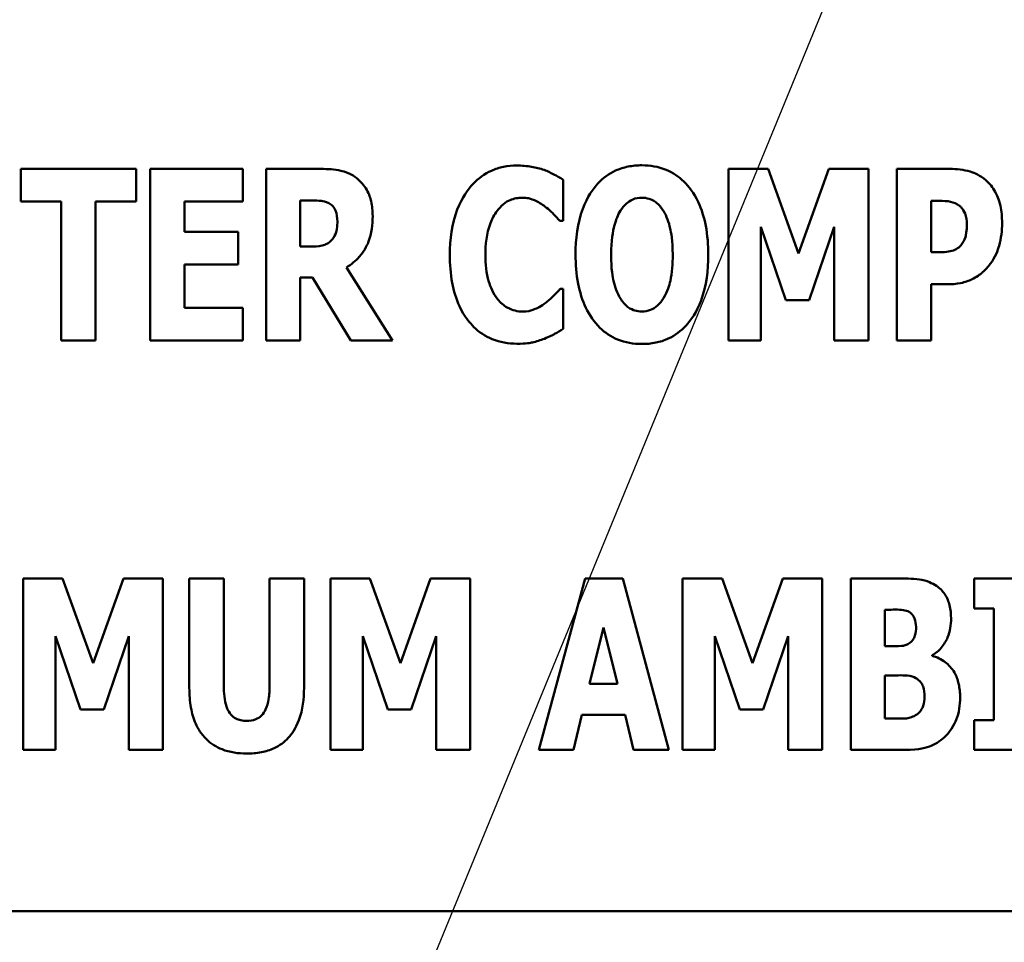
# Model space of a CAD drawing. Units: inches. Extents: x 2 to 86, y 1 to 67.
# Drawn here: x 8.4 to 8.8, y 28.4 to 28.7 of the extents above; entities that cross this region are included whole.
import ezdxf

# ---------------------------------------------------------------- set-up
doc = ezdxf.new("R2010")
doc.units = ezdxf.units.IN
doc.header["$LTSCALE"] = 4
doc.header["$MEASUREMENT"] = 0
for name, color, linetype, lineweight in [('Dimension (ANSI)', 7, 'Continuous', 25), ('Symbol (ANSI)', 7, 'Continuous', 25), ('Visible (ANSI)', 7, 'Continuous', 50)]:
    doc.layers.add(name, color=color, linetype=linetype, lineweight=lineweight)
doc.styles.add('Note Text (ANSI)', font='tahoma.ttf')
doc.dimstyles.new('Default (ANSI)', dxfattribs={"dimscale": 4, "dimtxt": 0.12, "dimasz": 0.098425, "dimexe": 0.125, "dimexo": 0.0625, "dimgap": 0.031496, "dimtad": 0, "dimtih": 1, "dimtoh": 1, "dimrnd": 1e-08, "dimzin": 0, "dimdsep": 46, "dimtxsty": 'Note Text (ANSI)', "dimcen": 0.09, "dimdle": 0.393701, "dimclrd": 256, "dimclre": 256, "dimclrt": 256, "dimadec": 0, "dimazin": 1, "dimtfac": 1, "dimtofl": 0, "dimtmove": 0, "dimatfit": 3, "dimfxl": 1, "dimtolj": 1, "dimtzin": 4, "dimlwd": -1, "dimlwe": -1, "dimarcsym": 0})
doc.dimstyles.new('Default (ANSI)$7', dxfattribs={"dimscale": 4, "dimtxt": 0.12, "dimasz": 0.098425, "dimexe": 0.125, "dimexo": 0.0625, "dimgap": 0.031496, "dimtad": 0, "dimtih": 1, "dimtoh": 1, "dimrnd": 1e-08, "dimzin": 0, "dimdsep": 46, "dimtxsty": 'Note Text (ANSI)', "dimcen": 0.09, "dimdle": 0.393701, "dimclrd": 256, "dimclre": 256, "dimclrt": 256, "dimadec": 0, "dimazin": 1, "dimtfac": 1, "dimtofl": 0, "dimtmove": 0, "dimatfit": 3, "dimfxl": 1, "dimtolj": 1, "dimtzin": 4, "dimlwd": -1, "dimlwe": -1, "dimarcsym": 0})

# ---------------------------------------------------------------- blocks, each defined once
blk = doc.blocks.new('*D37')
at = {"layer": 'Defpoints', "color": 0, "transparency": 16777216}
for p in [(7.87057, 47.77862), (4.13251, 27.27862), (9.93791, 27.27862)]:
    blk.add_point(p, dxfattribs=at)
at = {"layer": 'Dimension (ANSI)', "transparency": 16777216}
for p, q in [((7.62057, 47.77862), (3.63251, 47.77862)), ((4.13251, 47.38492), (4.13251, 39.84756)), ((4.13251, 27.67232), (4.13251, 39.0956)), ((9.68791, 27.27862), (3.63251, 27.27862))]:
    blk.add_line(p, q, dxfattribs=at)
for points in [[(4.06689, 47.38492), (4.19813, 47.38492), (4.13251, 47.77862)], [(4.06689, 27.67232), (4.19813, 27.67232), (4.13251, 27.27862)]]:
    blk.add_solid(points, dxfattribs=at)
at = {"layer": 'Dimension (ANSI)', "transparency": 16777216, "insert": (3.34465, 39.72158), "char_height": 0.48, "attachment_point": 1, "style": 'Note Text (ANSI)'}
blk.add_mtext('\\A1;30.75', dxfattribs=at)
blk = doc.blocks.new('*D38')
at = {"layer": 'Defpoints', "color": 0, "transparency": 16777216}
for p in [(5.48123, 47.44529), (9.16591, 47.44529), (9.16457, 27.61196)]:
    blk.add_point(p, dxfattribs=at)
at = {"layer": 'Dimension (ANSI)', "transparency": 16777216}
for p, q in [((8.91591, 47.44529), (4.98123, 47.44529)), ((5.48123, 47.05159), (5.48123, 37.9046)), ((5.48123, 28.00566), (5.48123, 37.15265)), ((8.91457, 27.61196), (4.98123, 27.61196))]:
    blk.add_line(p, q, dxfattribs=at)
for points in [[(5.41561, 47.05159), (5.54684, 47.05159), (5.48123, 47.44529)], [(5.41561, 28.00566), (5.54684, 28.00566), (5.48123, 27.61196)]]:
    blk.add_solid(points, dxfattribs=at)
at = {"layer": 'Dimension (ANSI)', "transparency": 16777216, "insert": (4.6953, 37.77862), "char_height": 0.48, "attachment_point": 1, "style": 'Note Text (ANSI)'}
blk.add_mtext('\\A1;29.75', dxfattribs=at)
blk = doc.blocks.new('*D49')
at = {"layer": 'Defpoints', "color": 0, "transparency": 16777216}
for p in [(7.63957, 29.56516), (19.13457, 28.35062), (19.13457, 25.48102)]:
    blk.add_point(p, dxfattribs=at)
at = {"layer": 'Dimension (ANSI)', "transparency": 16777216}
for p, q in [((7.63957, 29.31516), (7.63957, 24.98102)), ((19.13457, 28.10062), (19.13457, 24.98102)), ((8.03327, 25.48102), (12.485, 25.48102)), ((18.74087, 25.48102), (14.28915, 25.48102))]:
    blk.add_line(p, q, dxfattribs=at)
for points in [[(8.03327, 25.54664), (8.03327, 25.41541), (7.63957, 25.48102)], [(18.74087, 25.54664), (18.74087, 25.41541), (19.13457, 25.48102)]]:
    blk.add_solid(points, dxfattribs=at)
at = {"layer": 'Dimension (ANSI)', "transparency": 16777216, "insert": (12.61098, 25.72602), "char_height": 0.48, "attachment_point": 1, "style": 'Note Text (ANSI)'}
blk.add_mtext('\\A1;17.24', dxfattribs=at)

msp = doc.modelspace()

# ---------------------------------------------------------------- linework, layer by layer
at = {"layer": 'Visible (ANSI)'}
for p, q in [((8.41763, 28.66711), (8.37226, 28.66711)), ((8.37226, 28.66711), (8.37226, 28.65426)), ((8.41763, 28.65426), (8.41763, 28.66711)), ((8.42321, 28.66711), (8.42321, 28.59965)), ((8.45961, 28.66711), (8.42321, 28.66711)), ((8.45961, 28.65426), (8.45961, 28.66711)), ((8.4905, 28.66711), (8.4688, 28.66711)), ((8.4688, 28.66711), (8.4688, 28.59965)), ((8.66646, 28.66711), (8.65088, 28.66711)), ((8.65088, 28.66711), (8.65088, 28.59965)), ((8.67843, 28.63382), (8.66646, 28.66711)), ((8.69034, 28.66711), (8.67843, 28.63382)), ((8.70592, 28.66711), (8.69034, 28.66711)), ((8.70592, 28.59965), (8.70592, 28.66711)), ((8.73801, 28.66711), (8.71707, 28.66711)), ((8.71707, 28.66711), (8.71707, 28.59965)), ((8.58583, 28.64672), (8.58583, 28.66279)), ((8.37226, 28.65426), (8.38817, 28.65426)), ((8.38817, 28.65426), (8.38817, 28.59965)), ((8.40172, 28.59965), (8.40172, 28.65426)), ((8.40172, 28.65426), (8.41763, 28.65426)), ((8.43665, 28.65426), (8.45961, 28.65426)), ((8.43665, 28.6424), (8.43665, 28.65426)), ((8.48224, 28.63655), (8.48224, 28.6547)), ((8.48224, 28.6547), (8.48678, 28.6547)), ((8.73063, 28.63431), (8.73063, 28.65453)), ((8.73063, 28.65453), (8.73254, 28.65453)), ((8.58446, 28.64672), (8.58583, 28.64672)), ((8.45781, 28.6424), (8.43665, 28.6424)), ((8.45781, 28.62955), (8.45781, 28.6424)), ((8.66361, 28.64437), (8.67345, 28.61551)), ((8.66361, 28.59965), (8.66361, 28.64437)), ((8.68264, 28.61551), (8.69248, 28.64437)), ((8.69248, 28.64437), (8.69248, 28.59965)), ((8.48612, 28.63655), (8.48224, 28.63655)), ((8.73156, 28.63431), (8.73063, 28.63431)), ((8.43665, 28.6125), (8.43665, 28.62955)), ((8.43665, 28.62955), (8.45781, 28.62955)), ((8.51865, 28.59965), (8.5005, 28.62835)), ((8.48224, 28.59965), (8.48224, 28.62442)), ((8.48224, 28.62442), (8.48711, 28.62442)), ((8.48711, 28.62442), (8.50214, 28.59965)), ((8.73063, 28.59965), (8.73063, 28.62174)), ((8.73063, 28.62174), (8.73774, 28.62174)), ((8.58583, 28.61999), (8.58463, 28.61999)), ((8.58583, 28.60414), (8.58583, 28.61999)), ((8.67345, 28.61551), (8.68264, 28.61551)), ((8.45961, 28.6125), (8.43665, 28.6125)), ((8.45961, 28.59965), (8.45961, 28.6125)), ((8.38817, 28.59965), (8.40172, 28.59965)), ((8.42321, 28.59965), (8.45961, 28.59965)), ((8.4688, 28.59965), (8.48224, 28.59965)), ((8.50214, 28.59965), (8.51865, 28.59965)), ((8.65088, 28.59965), (8.66361, 28.59965)), ((8.69248, 28.59965), (8.70592, 28.59965)), ((8.71707, 28.59965), (8.73063, 28.59965)), ((8.38874, 28.50597), (8.37316, 28.50597)), ((8.37316, 28.50597), (8.37316, 28.43852)), ((8.40071, 28.47268), (8.38874, 28.50597)), ((8.41263, 28.50597), (8.40071, 28.47268)), ((8.42821, 28.50597), (8.41263, 28.50597)), ((8.42821, 28.43852), (8.42821, 28.50597)), ((8.4386, 28.50597), (8.4386, 28.4629)), ((8.45215, 28.50597), (8.4386, 28.50597)), ((8.45215, 28.46388), (8.45215, 28.50597)), ((8.48375, 28.50597), (8.47019, 28.50597)), ((8.47019, 28.50597), (8.47019, 28.46388)), ((8.48375, 28.46295), (8.48375, 28.50597)), ((8.50971, 28.50597), (8.49413, 28.50597)), ((8.49413, 28.50597), (8.49413, 28.43852)), ((8.52168, 28.47268), (8.50971, 28.50597)), ((8.5336, 28.50597), (8.52168, 28.47268)), ((8.54918, 28.50597), (8.5336, 28.50597)), ((8.54918, 28.43852), (8.54918, 28.50597)), ((8.59444, 28.50597), (8.57624, 28.43852)), ((8.6092, 28.50597), (8.59444, 28.50597)), ((8.6274, 28.43852), (8.6092, 28.50597)), ((8.64834, 28.50597), (8.63276, 28.50597)), ((8.63276, 28.50597), (8.63276, 28.43852)), ((8.66031, 28.47268), (8.64834, 28.50597)), ((8.67223, 28.50597), (8.66031, 28.47268)), ((8.6878, 28.50597), (8.67223, 28.50597)), ((8.6878, 28.43852), (8.6878, 28.50597)), ((8.71798, 28.50597), (8.69896, 28.50597)), ((8.69896, 28.50597), (8.69896, 28.43852)), ((8.74761, 28.50597), (8.74761, 28.49422)), ((8.77669, 28.50597), (8.74761, 28.50597)), ((8.7124, 28.47935), (8.7124, 28.49367)), ((8.7124, 28.49367), (8.71333, 28.49367)), ((8.74761, 28.49422), (8.75537, 28.49422)), ((8.75537, 28.49422), (8.75537, 28.45027)), ((8.59619, 28.46454), (8.60166, 28.48673)), ((8.60166, 28.48673), (8.60712, 28.46454)), ((8.3859, 28.43852), (8.3859, 28.48323)), ((8.3859, 28.48323), (8.39574, 28.45437)), ((8.40492, 28.45437), (8.41476, 28.48323)), ((8.41476, 28.48323), (8.41476, 28.43852)), ((8.50687, 28.43852), (8.50687, 28.48323)), ((8.50687, 28.48323), (8.51671, 28.45437)), ((8.52589, 28.45437), (8.53573, 28.48323)), ((8.53573, 28.48323), (8.53573, 28.43852)), ((8.6455, 28.48323), (8.65533, 28.45437)), ((8.6455, 28.43852), (8.6455, 28.48323)), ((8.66452, 28.45437), (8.67436, 28.48323)), ((8.67436, 28.48323), (8.67436, 28.43852)), ((8.7141, 28.47935), (8.7124, 28.47935)), ((8.73104, 28.47552), (8.73104, 28.47585)), ((8.7124, 28.45082), (8.7124, 28.46782)), ((8.7124, 28.46782), (8.71486, 28.46782)), ((8.60712, 28.46454), (8.59619, 28.46454)), ((8.39574, 28.45437), (8.40492, 28.45437)), ((8.51671, 28.45437), (8.52589, 28.45437)), ((8.58985, 28.43852), (8.59318, 28.45229)), ((8.59318, 28.45229), (8.61013, 28.45229)), ((8.61013, 28.45229), (8.61346, 28.43852)), ((8.65533, 28.45437), (8.66452, 28.45437)), ((8.71311, 28.45082), (8.7124, 28.45082)), ((8.74761, 28.45027), (8.74761, 28.43852)), ((8.75537, 28.45027), (8.74761, 28.45027)), ((8.37316, 28.43852), (8.3859, 28.43852)), ((8.41476, 28.43852), (8.42821, 28.43852)), ((8.49413, 28.43852), (8.50687, 28.43852)), ((8.53573, 28.43852), (8.54918, 28.43852)), ((8.57624, 28.43852), (8.58985, 28.43852)), ((8.61346, 28.43852), (8.6274, 28.43852)), ((8.63276, 28.43852), (8.6455, 28.43852)), ((8.67436, 28.43852), (8.6878, 28.43852)), ((8.69896, 28.43852), (8.72049, 28.43852)), ((8.74761, 28.43852), (8.77669, 28.43852)), ((7.99215, 28.37504), (9.32549, 28.37504))]:
    msp.add_line(p, q, dxfattribs=at)
for points, knots in [([(8.56757, 28.66842), (8.5658, 28.66842), (8.56403, 28.66827), (8.56065, 28.66759), (8.55906, 28.66709), (8.55477, 28.66519), (8.55238, 28.66343), (8.54836, 28.65917), (8.54594, 28.65596), (8.54192, 28.6455), (8.54117, 28.63933), (8.54117, 28.63333)], [-0.2623136, -0.2623136, -0.2623136, -0.2623136, -0.2254284, -0.2254284, -0.1905964, -0.1905964, -0.1279085, -0.1279085, -0.0686091, -0.0686091, 0, 0, 0, 0]), ([(8.57829, 28.66672), (8.57668, 28.66725), (8.57503, 28.66765), (8.57148, 28.6683), (8.56949, 28.66842), (8.56757, 28.66842)], [-0.04121884, -0.04121884, -0.04121884, -0.04121884, -0.0219141, -0.0219141, 0, 0, 0, 0]), ([(8.61677, 28.66853), (8.61493, 28.66853), (8.6131, 28.66837), (8.60961, 28.66766), (8.60798, 28.66715), (8.60375, 28.66522), (8.60145, 28.6635), (8.59755, 28.65929), (8.59526, 28.65612), (8.59137, 28.64576), (8.59064, 28.63946), (8.59064, 28.63338)], [-0.2576018, -0.2576018, -0.2576018, -0.2576018, -0.2204345, -0.2204345, -0.1856276, -0.1856276, -0.1264045, -0.1264045, -0.0694441, -0.0694441, 0, 0, 0, 0]), ([(8.6429, 28.63338), (8.6429, 28.63717), (8.64261, 28.64103), (8.64127, 28.64799), (8.64031, 28.65117), (8.63722, 28.65765), (8.6352, 28.66026), (8.63127, 28.66412), (8.62895, 28.66568), (8.62328, 28.66801), (8.62005, 28.66853), (8.61677, 28.66853)], [-0.1562329, -0.1562329, -0.1562329, -0.1562329, -0.1264136, -0.1264136, -0.1005225, -0.1005225, -0.0700255, -0.0700255, -0.0375297, -0.0375297, 0, 0, 0, 0]), ([(8.50449, 28.6635), (8.50357, 28.66421), (8.50258, 28.66482), (8.50005, 28.66601), (8.49884, 28.66628), (8.4958, 28.66693), (8.49306, 28.66711), (8.4905, 28.66711)], [-0.03990124, -0.03990124, -0.03990124, -0.03990124, -0.03549306, -0.03549306, -0.0293342, -0.0293342, 0, 0, 0, 0]), ([(8.58583, 28.66279), (8.58457, 28.66363), (8.58299, 28.66448), (8.58104, 28.66553), (8.57966, 28.6662), (8.57829, 28.66672)], [-0.02539889, -0.02539889, -0.02539889, -0.02539889, -0.016785, -0.016785, 0, 0, 0, 0]), ([(8.75217, 28.66268), (8.74991, 28.66458), (8.74772, 28.66551), (8.7435, 28.66684), (8.74068, 28.66711), (8.73801, 28.66711)], [-0.05055521, -0.05055521, -0.05055521, -0.05055521, -0.03050657, -0.03050657, 0, 0, 0, 0]), ([(8.51078, 28.64858), (8.51078, 28.6505), (8.51062, 28.65249), (8.5099, 28.65563), (8.50942, 28.65714), (8.50741, 28.66066), (8.50611, 28.66222), (8.50449, 28.6635)], [-0.08018526, -0.08018526, -0.08018526, -0.08018526, -0.04632439, -0.04632439, -0.0236081, -0.0236081, 0, 0, 0, 0]), ([(8.75856, 28.64584), (8.75856, 28.64811), (8.75838, 28.65043), (8.75733, 28.65514), (8.75654, 28.65688), (8.75491, 28.65985), (8.75369, 28.6614), (8.75217, 28.66268)], [-0.05305591, -0.05305591, -0.05305591, -0.05305591, -0.0388119, -0.0388119, -0.02276737, -0.02276737, 0, 0, 0, 0]), ([(8.48678, 28.6547), (8.48802, 28.6547), (8.48945, 28.65466), (8.49117, 28.65445), (8.4923, 28.65429), (8.4935, 28.65366)], [-0.05504939, -0.05504939, -0.05504939, -0.05504939, -0.01553111, -0.01553111, 0, 0, 0, 0]), ([(8.4935, 28.65366), (8.4941, 28.65333), (8.49464, 28.65293), (8.49567, 28.65178), (8.49598, 28.65114), (8.4967, 28.64939), (8.49689, 28.64789), (8.49689, 28.64644)], [-0.02550753, -0.02550753, -0.02550753, -0.02550753, -0.02157543, -0.02157543, -0.01656606, -0.01656606, 0, 0, 0, 0]), ([(8.55975, 28.6506), (8.56048, 28.65156), (8.5613, 28.65247), (8.56323, 28.65408), (8.56411, 28.65453), (8.56642, 28.6555), (8.56806, 28.65579), (8.56976, 28.65579)], [-0.03723332, -0.03723332, -0.03723332, -0.03723332, -0.0286644, -0.0286644, -0.0193545, -0.0193545, 0, 0, 0, 0]), ([(8.56976, 28.65579), (8.57057, 28.65579), (8.57137, 28.65571), (8.5733, 28.6553), (8.57413, 28.65494), (8.57596, 28.65412), (8.57735, 28.6533), (8.57861, 28.65229)], [-0.026089, -0.026089, -0.026089, -0.026089, -0.02295305, -0.02295305, -0.01849324, -0.01849324, 0, 0, 0, 0]), ([(8.60835, 28.65071), (8.60903, 28.65171), (8.60982, 28.65271), (8.61133, 28.65408), (8.6121, 28.65465), (8.61432, 28.65558), (8.61552, 28.65579), (8.61677, 28.65579)], [-0.04670958, -0.04670958, -0.04670958, -0.04670958, -0.02744304, -0.02744304, -0.01421435, -0.01421435, 0, 0, 0, 0]), ([(8.61677, 28.65579), (8.61773, 28.65579), (8.61866, 28.65564), (8.62016, 28.65515), (8.62118, 28.65477), (8.62346, 28.65309), (8.62444, 28.65187), (8.62524, 28.6506)], [-0.0558683, -0.0558683, -0.0558683, -0.0558683, -0.03233084, -0.03233084, -0.01720713, -0.01720713, 0, 0, 0, 0]), ([(8.73254, 28.65453), (8.73415, 28.65453), (8.73577, 28.65453), (8.73863, 28.65423), (8.73985, 28.65377), (8.74096, 28.65317)], [-0.03287618, -0.03287618, -0.03287618, -0.03287618, -0.01450105, -0.01450105, 0, 0, 0, 0]), ([(8.74096, 28.65317), (8.74127, 28.65301), (8.74157, 28.65282), (8.74213, 28.65236), (8.74239, 28.65209), (8.74303, 28.65132), (8.74356, 28.65054), (8.74449, 28.64823), (8.74468, 28.64681), (8.74468, 28.64541)], [-0.04268563, -0.04268563, -0.04268563, -0.04268563, -0.03581723, -0.03581723, -0.0284199, -0.0284199, -0.01605647, -0.01605647, 0, 0, 0, 0]), ([(8.55516, 28.63327), (8.55516, 28.63722), (8.55558, 28.64158), (8.55779, 28.64746), (8.55863, 28.64917), (8.55975, 28.6506)], [-0.07197707, -0.07197707, -0.07197707, -0.07197707, -0.02075384, -0.02075384, 0, 0, 0, 0]), ([(8.57861, 28.65229), (8.58048, 28.6509), (8.58117, 28.65021), (8.5828, 28.64852), (8.58369, 28.64757), (8.58446, 28.64672)], [-0.02692638, -0.02692638, -0.02692638, -0.02692638, -0.0131522, -0.0131522, 0, 0, 0, 0]), ([(8.60463, 28.63338), (8.60463, 28.63897), (8.60531, 28.64251), (8.60654, 28.64696), (8.60729, 28.64901), (8.60835, 28.65071)], [-0.0528802, -0.0528802, -0.0528802, -0.0528802, -0.02295605, -0.02295605, 0, 0, 0, 0]), ([(8.62524, 28.6506), (8.62654, 28.64854), (8.62737, 28.64605), (8.62826, 28.6422), (8.6289, 28.63903), (8.6289, 28.63338)], [-0.1672644, -0.1672644, -0.1672644, -0.1672644, -0.0645632, -0.0645632, 0, 0, 0, 0]), ([(8.49689, 28.64644), (8.49689, 28.64372), (8.49646, 28.64231), (8.49571, 28.64047), (8.4951, 28.63957), (8.49432, 28.63879)], [-0.02262385, -0.02262385, -0.02262385, -0.02262385, -0.01263469, -0.01263469, 0, 0, 0, 0]), ([(8.5005, 28.62835), (8.50238, 28.62949), (8.50405, 28.63088), (8.50788, 28.63526), (8.50891, 28.63786), (8.51038, 28.64169), (8.51078, 28.64521), (8.51078, 28.64858)], [-0.0520084, -0.0520084, -0.0520084, -0.0520084, -0.04687721, -0.04687721, -0.03844959, -0.03844959, 0, 0, 0, 0]), ([(8.74468, 28.64541), (8.74468, 28.64252), (8.74436, 28.64104), (8.74373, 28.63904), (8.74311, 28.63799), (8.74233, 28.63704)], [-0.02399634, -0.02399634, -0.02399634, -0.02399634, -0.01402573, -0.01402573, 0, 0, 0, 0]), ([(8.75392, 28.62977), (8.7559, 28.63228), (8.75686, 28.63511), (8.75819, 28.6398), (8.75856, 28.6428), (8.75856, 28.64584)], [-0.05579526, -0.05579526, -0.05579526, -0.05579526, -0.0347507, -0.0347507, 0, 0, 0, 0]), ([(8.49432, 28.63879), (8.49387, 28.63834), (8.49336, 28.63796), (8.49222, 28.63735), (8.4916, 28.63713), (8.48938, 28.63664), (8.48774, 28.63655), (8.48612, 28.63655)], [-0.03333561, -0.03333561, -0.03333561, -0.03333561, -0.0260206, -0.0260206, -0.01850671, -0.01850671, 0, 0, 0, 0]), ([(8.54117, 28.63333), (8.54117, 28.62964), (8.54143, 28.62588), (8.54269, 28.61912), (8.54359, 28.61602), (8.54685, 28.60894), (8.54912, 28.60639), (8.55271, 28.60286), (8.55508, 28.60126), (8.5609, 28.59887), (8.56421, 28.59834), (8.56757, 28.59834)], [-0.1320545, -0.1320545, -0.1320545, -0.1320545, -0.1126969, -0.1126969, -0.095984, -0.095984, -0.0718072, -0.0718072, -0.0384671, -0.0384671, 0, 0, 0, 0]), ([(8.56003, 28.61578), (8.55813, 28.61806), (8.55708, 28.62086), (8.55547, 28.62601), (8.55516, 28.62981), (8.55516, 28.63327)], [-0.0614816, -0.0614816, -0.0614816, -0.0614816, -0.03956291, -0.03956291, 0, 0, 0, 0]), ([(8.59064, 28.63338), (8.59064, 28.62956), (8.59093, 28.62568), (8.5923, 28.61867), (8.59329, 28.61546), (8.59613, 28.60958), (8.59798, 28.60685), (8.60227, 28.60262), (8.60458, 28.60107), (8.61024, 28.59875), (8.61348, 28.59823), (8.61677, 28.59823)], [-0.1881922, -0.1881922, -0.1881922, -0.1881922, -0.1445473, -0.1445473, -0.1065084, -0.1065084, -0.069924, -0.069924, -0.037589, -0.037589, 0, 0, 0, 0]), ([(8.6083, 28.61616), (8.60703, 28.61825), (8.60619, 28.62068), (8.60529, 28.62441), (8.60463, 28.62749), (8.60463, 28.63338)], [-0.1848306, -0.1848306, -0.1848306, -0.1848306, -0.0672831, -0.0672831, 0, 0, 0, 0]), ([(8.61677, 28.59823), (8.6186, 28.59823), (8.62043, 28.59839), (8.62392, 28.5991), (8.62555, 28.59962), (8.62981, 28.60157), (8.63213, 28.60331), (8.63611, 28.60762), (8.63835, 28.61077), (8.64218, 28.62105), (8.6429, 28.62734), (8.6429, 28.63338)], [-0.2509551, -0.2509551, -0.2509551, -0.2509551, -0.2155448, -0.2155448, -0.1823094, -0.1823094, -0.1252401, -0.1252401, -0.0690653, -0.0690653, 0, 0, 0, 0]), ([(8.6289, 28.63338), (8.6289, 28.62982), (8.62869, 28.62612), (8.62757, 28.62142), (8.62679, 28.61879), (8.6253, 28.61627)], [-0.09214394, -0.09214394, -0.09214394, -0.09214394, -0.03346555, -0.03346555, 0, 0, 0, 0]), ([(8.73817, 28.63469), (8.73722, 28.63448), (8.73617, 28.6344), (8.73398, 28.63433), (8.73277, 28.63431), (8.73156, 28.63431)], [-0.02499815, -0.02499815, -0.02499815, -0.02499815, -0.01385126, -0.01385126, 0, 0, 0, 0]), ([(8.74233, 28.63704), (8.74184, 28.63643), (8.74116, 28.63594), (8.73985, 28.63523), (8.73905, 28.63487), (8.73817, 28.63469)], [-0.02161896, -0.02161896, -0.02161896, -0.02161896, -0.01020889, -0.01020889, 0, 0, 0, 0]), ([(8.74725, 28.62398), (8.74914, 28.62495), (8.75035, 28.62599), (8.75202, 28.62749), (8.75302, 28.62859), (8.75392, 28.62977)], [-0.02566973, -0.02566973, -0.02566973, -0.02566973, -0.01702466, -0.01702466, 0, 0, 0, 0]), ([(8.73774, 28.62174), (8.74046, 28.62174), (8.74217, 28.62214), (8.74445, 28.62272), (8.74589, 28.62326), (8.74725, 28.62398)], [-0.02686003, -0.02686003, -0.02686003, -0.02686003, -0.01758954, -0.01758954, 0, 0, 0, 0]), ([(8.58463, 28.61999), (8.58383, 28.61911), (8.58303, 28.61825), (8.58125, 28.61636), (8.58018, 28.61543), (8.57905, 28.61458)], [-0.02960729, -0.02960729, -0.02960729, -0.02960729, -0.01612507, -0.01612507, 0, 0, 0, 0]), ([(8.56987, 28.61097), (8.56884, 28.61097), (8.56783, 28.6111), (8.56594, 28.61159), (8.56484, 28.61195), (8.56232, 28.61334), (8.56108, 28.61448), (8.56003, 28.61578)], [-0.04824701, -0.04824701, -0.04824701, -0.04824701, -0.03291413, -0.03291413, -0.01915334, -0.01915334, 0, 0, 0, 0]), ([(8.57905, 28.61458), (8.57721, 28.61309), (8.57516, 28.61217), (8.57302, 28.61127), (8.57147, 28.61097), (8.56987, 28.61097)], [-0.02656063, -0.02656063, -0.02656063, -0.02656063, -0.01836096, -0.01836096, 0, 0, 0, 0]), ([(8.61677, 28.61097), (8.61581, 28.61097), (8.61487, 28.61112), (8.61338, 28.61161), (8.61235, 28.61199), (8.61008, 28.61367), (8.6091, 28.61489), (8.6083, 28.61616)], [-0.0558683, -0.0558683, -0.0558683, -0.0558683, -0.03233084, -0.03233084, -0.01720713, -0.01720713, 0, 0, 0, 0]), ([(8.6253, 28.61627), (8.62466, 28.61521), (8.62389, 28.61421), (8.622, 28.61251), (8.62105, 28.612), (8.61909, 28.6112), (8.61795, 28.61097), (8.61677, 28.61097)], [-0.03434737, -0.03434737, -0.03434737, -0.03434737, -0.02419813, -0.02419813, -0.01354024, -0.01354024, 0, 0, 0, 0]), ([(8.57839, 28.60031), (8.5804, 28.60107), (8.58175, 28.60182), (8.58351, 28.60279), (8.58472, 28.60348), (8.58583, 28.60414)], [-0.0230329, -0.0230329, -0.0230329, -0.0230329, -0.01477628, -0.01477628, 0, 0, 0, 0]), ([(8.56757, 28.59834), (8.57134, 28.59834), (8.573, 28.59869), (8.57524, 28.59919), (8.57686, 28.59972), (8.57839, 28.60031)], [-0.02624211, -0.02624211, -0.02624211, -0.02624211, -0.01876252, -0.01876252, 0, 0, 0, 0]), ([(8.73274, 28.50302), (8.73186, 28.50361), (8.73094, 28.50411), (8.72866, 28.50505), (8.72759, 28.50529), (8.72453, 28.50586), (8.72105, 28.50597), (8.71798, 28.50597)], [-0.04979185, -0.04979185, -0.04979185, -0.04979185, -0.04347939, -0.04347939, -0.03507533, -0.03507533, 0, 0, 0, 0]), ([(8.73848, 28.49028), (8.73848, 28.49202), (8.7383, 28.49377), (8.73751, 28.49685), (8.73693, 28.49839), (8.73511, 28.5011), (8.73403, 28.50217), (8.73274, 28.50302)], [-0.0613178, -0.0613178, -0.0613178, -0.0613178, -0.03738825, -0.03738825, -0.01768385, -0.01768385, 0, 0, 0, 0]), ([(8.71333, 28.49367), (8.71547, 28.49367), (8.71764, 28.49385), (8.72054, 28.49341), (8.72128, 28.49318), (8.72197, 28.4928)], [-0.03348872, -0.03348872, -0.03348872, -0.03348872, -0.00899121, -0.00899121, 0, 0, 0, 0]), ([(8.72197, 28.4928), (8.72246, 28.49253), (8.72287, 28.49219), (8.72371, 28.49117), (8.72396, 28.49055), (8.72447, 28.48917), (8.7247, 28.48807), (8.7247, 28.48695)], [-0.01977185, -0.01977185, -0.01977185, -0.01977185, -0.01686522, -0.01686522, -0.01283707, -0.01283707, 0, 0, 0, 0]), ([(8.73104, 28.47585), (8.7324, 28.47655), (8.73358, 28.47748), (8.73578, 28.48), (8.73657, 28.48151), (8.73807, 28.48515), (8.73848, 28.4877), (8.73848, 28.49028)], [-0.05795809, -0.05795809, -0.05795809, -0.05795809, -0.04500909, -0.04500909, -0.02955718, -0.02955718, 0, 0, 0, 0]), ([(8.7247, 28.48695), (8.7247, 28.48579), (8.72458, 28.4846), (8.72405, 28.48283), (8.72381, 28.4823), (8.72301, 28.48121), (8.72247, 28.48075), (8.72186, 28.48039)], [-0.02784398, -0.02784398, -0.02784398, -0.02784398, -0.01540928, -0.01540928, -0.00813896, -0.00813896, 0, 0, 0, 0]), ([(8.72186, 28.48039), (8.7214, 28.48012), (8.72091, 28.47988), (8.71994, 28.47956), (8.71947, 28.47946), (8.71736, 28.47934), (8.71573, 28.47935), (8.7141, 28.47935)], [-0.03029254, -0.03029254, -0.03029254, -0.03029254, -0.0241728, -0.0241728, -0.01864244, -0.01864244, 0, 0, 0, 0]), ([(8.74203, 28.45918), (8.74203, 28.46099), (8.74187, 28.46283), (8.74112, 28.46613), (8.74058, 28.46761), (8.7388, 28.47067), (8.73749, 28.47205), (8.73464, 28.47423), (8.73291, 28.47503), (8.73104, 28.47552)], [-0.0731339, -0.0731339, -0.0731339, -0.0731339, -0.05589192, -0.05589192, -0.04093502, -0.04093502, -0.02212951, -0.02212951, 0, 0, 0, 0]), ([(8.71486, 28.46782), (8.71734, 28.46782), (8.71986, 28.46802), (8.72288, 28.46752), (8.72347, 28.46736), (8.72399, 28.46711)], [-0.03504807, -0.03504807, -0.03504807, -0.03504807, -0.00662679, -0.00662679, 0, 0, 0, 0]), ([(8.72399, 28.46711), (8.72482, 28.46673), (8.72556, 28.46622), (8.72694, 28.46474), (8.72729, 28.46392), (8.72788, 28.46229), (8.72804, 28.46088), (8.72804, 28.45945)], [-0.02682859, -0.02682859, -0.02682859, -0.02682859, -0.02210299, -0.02210299, -0.01628463, -0.01628463, 0, 0, 0, 0]), ([(8.4386, 28.4629), (8.4386, 28.46033), (8.43878, 28.45771), (8.43963, 28.45299), (8.44024, 28.45083), (8.44198, 28.44695), (8.44326, 28.44475), (8.44711, 28.44099), (8.44917, 28.43968), (8.45454, 28.43755), (8.45787, 28.4371), (8.46117, 28.4371)], [-0.1776069, -0.1776069, -0.1776069, -0.1776069, -0.1355686, -0.1355686, -0.0992244, -0.0992244, -0.0660695, -0.0660695, -0.037708, -0.037708, 0, 0, 0, 0]), ([(8.46117, 28.44994), (8.4604, 28.44994), (8.45962, 28.45001), (8.45819, 28.45032), (8.45754, 28.45054), (8.45614, 28.45127), (8.45546, 28.45182), (8.45448, 28.45299), (8.45381, 28.45392), (8.45242, 28.458), (8.45215, 28.46096), (8.45215, 28.46388)], [-0.1407583, -0.1407583, -0.1407583, -0.1407583, -0.1130333, -0.1130333, -0.0881893, -0.0881893, -0.0561327, -0.0561327, -0.0333579, -0.0333579, 0, 0, 0, 0]), ([(8.47019, 28.46388), (8.47019, 28.46208), (8.47009, 28.46019), (8.46958, 28.45705), (8.46922, 28.45562), (8.4683, 28.45367), (8.4678, 28.45281), (8.46635, 28.45139), (8.46559, 28.4509), (8.4636, 28.45011), (8.46238, 28.44994), (8.46117, 28.44994)], [-0.08847045, -0.08847045, -0.08847045, -0.08847045, -0.0593406, -0.0593406, -0.03699552, -0.03699552, -0.02441692, -0.02441692, -0.01384306, -0.01384306, 0, 0, 0, 0]), ([(8.46117, 28.4371), (8.46312, 28.4371), (8.46508, 28.43725), (8.46871, 28.43796), (8.47038, 28.43847), (8.4741, 28.44019), (8.47597, 28.44153), (8.47874, 28.44454), (8.48044, 28.44671), (8.48325, 28.45425), (8.48375, 28.45869), (8.48375, 28.46295)], [-0.2422459, -0.2422459, -0.2422459, -0.2422459, -0.1937803, -0.1937803, -0.1503532, -0.1503532, -0.091924, -0.091924, -0.0486849, -0.0486849, 0, 0, 0, 0]), ([(8.72804, 28.45945), (8.72804, 28.45823), (8.72788, 28.45701), (8.72712, 28.45474), (8.72666, 28.45408), (8.72586, 28.45307), (8.72522, 28.45254), (8.72448, 28.45213)], [-0.02012454, -0.02012454, -0.02012454, -0.02012454, -0.01478511, -0.01478511, -0.00964927, -0.00964927, 0, 0, 0, 0]), ([(8.7364, 28.44404), (8.73728, 28.44489), (8.73804, 28.44585), (8.73966, 28.44833), (8.74022, 28.44965), (8.74162, 28.45314), (8.74203, 28.45618), (8.74203, 28.45918)], [-0.0490341, -0.0490341, -0.0490341, -0.0490341, -0.04293753, -0.04293753, -0.03429241, -0.03429241, 0, 0, 0, 0]), ([(8.72448, 28.45213), (8.72383, 28.45176), (8.72314, 28.45146), (8.72176, 28.45105), (8.72108, 28.45093), (8.71796, 28.4508), (8.71554, 28.45082), (8.71311, 28.45082)], [-0.04419628, -0.04419628, -0.04419628, -0.04419628, -0.03562653, -0.03562653, -0.02770116, -0.02770116, 0, 0, 0, 0]), ([(8.72049, 28.43852), (8.72599, 28.43852), (8.72897, 28.43941), (8.73283, 28.44101), (8.73473, 28.44237), (8.7364, 28.44404)], [-0.04776616, -0.04776616, -0.04776616, -0.04776616, -0.02696445, -0.02696445, 0, 0, 0, 0])]:
    msp.add_open_spline(points, degree=3, knots=knots, dxfattribs=at)

# ---------------------------------------------------------------- dimensions: what is measured, and where the dimension line sits
at = {"layer": 'Dimension (ANSI)'}
for base, p1, p2, picture, middle in [((4.13251, 27.27862), (7.87057, 47.77862), (9.93791, 27.27862), '*D37', (4.13251, 39.47158)), ((5.48123, 47.44529), (9.16457, 27.61196), (9.16591, 47.44529), '*D38', (5.48123, 37.52862))]:
    dim = msp.add_linear_dim(base=base, p1=p1, p2=p2, angle=90, dimstyle='Default (ANSI)', override={"dimgap": 0.031496, "dimdec": 2, "dimlfac": 1.5, "dimtol": 0, "dimlim": 0, "dimtp": 0, "dimtm": 0, "dimtdec": 2, "dimatfit": 1}, dxfattribs=at)
    dim.commit()
    dim.dimension.update_dxf_attribs({"geometry": picture, "text_midpoint": middle, "dimtype": 160})
dim = msp.add_linear_dim(base=(19.13457, 25.48102), p1=(7.63957, 29.56516), p2=(19.13457, 28.35062), dimstyle='Default (ANSI)', override={"dimgap": 0.031496, "dimtih": 0, "dimtoh": 0, "dimdec": 2, "dimlfac": 1.5, "dimtol": 0, "dimlim": 0, "dimtp": 0, "dimtm": 0, "dimtdec": 2, "dimatfit": 1}, dxfattribs=at)
dim.commit()
dim.dimension.update_dxf_attribs({"geometry": '*D49', "text_midpoint": (13.38707, 25.48102), "dimtype": 160})

# ---------------------------------------------------------------- leaders
at = {"layer": 'Symbol (ANSI)', "annotation_type": 0, "has_hookline": 1, "hookline_direction": 1, "text_width": 0.20631}
for points in [[(9.33724, 35.04862), (7.14342, 34.54953), (6.49433, 25.75906), (6.10063, 25.75906)], [(9.07893, 29.68122), (6.90157, 24.38235), (8.47956, 24.40162)]]:
    msp.add_leader(points, dimstyle='Default (ANSI)$7', override={"dimtad": 0}, dxfattribs=at)

doc.saveas('drawing.dxf')
